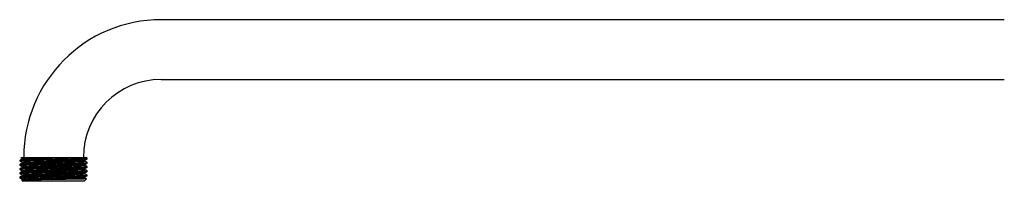
# Model space of a CAD drawing. Units: millimetres. Extents: x 4 to 1496, y 5 to 1495.
# Drawn here: x 218 to 516, y 668 to 716 of the extents above; entities that cross this region are included whole.
import ezdxf

# ---------------------------------------------------------------- set-up
doc = ezdxf.new("R2010")
doc.units = ezdxf.units.MM

msp = doc.modelspace()

# ---------------------------------------------------------------- linework, layer by layer
at = {"color": 7, "linetype": 'Continuous', "lineweight": 25}
for p, q in [((515.69, 716.26), (261.19, 716.26)), ((261.19, 698.26), (515.69, 698.26)), ((218.86, 674.75), (219.17, 674.57)), ((222.79, 674.76), (236.05, 674.76)), ((218.49, 673.86), (218.49, 673.7)), ((218.49, 672.59), (218.49, 672.43)), ((238.89, 674.33), (238.89, 674.49)), ((238.89, 673.06), (238.89, 673.22)), ((238.89, 671.79), (238.89, 671.95)), ((218.49, 671.32), (218.49, 671.16)), ((218.49, 670.05), (218.49, 669.89)), ((218.49, 668.78), (218.49, 668.56)), ((238.2, 668.54), (238.2, 668.85)), ((238.89, 670.52), (238.89, 670.68)), ((238.89, 669.25), (238.89, 669.41)), ((219.17, 668.22), (219.17, 667.91)), ((219.17, 667.87), (219.49, 667.56)), ((237.89, 667.56), (219.49, 667.56)), ((237.89, 667.56), (238.62, 668.29))]:
    msp.add_line(p, q, dxfattribs=at)
for radius in [41.5, 23.5]:
    msp.add_arc((261.19, 674.76), radius, 90, 180, dxfattribs=at)
for points, knots in [([(218.86, 674.76), (218.88, 674.76), (218.92, 674.76), (219.34, 674.76), (220.01, 674.76), (220.93, 674.76), (221.9, 674.76), (222.59, 674.76), (222.85, 674.76)], [0, 0, 0, 0, 0.175126, 0.354041, 0.538346, 0.714068, 0.894887, 1, 1, 1, 1]), ([(219.17, 674.57), (219.17, 674.57), (219.14, 674.58), (219.27, 674.6), (219.61, 674.64), (220.21, 674.67), (221.19, 674.71), (222.2, 674.74), (222.85, 674.76)], [0, 0, 0, 0, 0.00255, 0.174652, 0.349974, 0.526347, 0.70152, 1, 1, 1, 1]), ([(219.2, 674.26), (219.22, 674.27), (219.26, 674.29), (219.62, 674.32), (220.2, 674.35), (221.01, 674.38), (221.99, 674.42), (223.14, 674.45), (224.44, 674.48), (225.86, 674.51), (227.34, 674.55), (228.83, 674.58), (230.33, 674.61), (231.8, 674.64), (233.19, 674.67), (234.75, 674.71), (235.64, 674.74), (236.19, 674.76)], [0, 0, 0, 0, 0.0507805, 0.1159868, 0.1815835, 0.2467342, 0.3106414, 0.3747181, 0.4399588, 0.5055535, 0.5706658, 0.6345144, 0.698658, 0.7639314, 0.8295225, 0.894595, 1, 1, 1, 1]), ([(222.85, 674.76), (223.02, 674.76), (223.87, 674.76), (225.33, 674.76), (227.21, 674.76), (228.81, 674.76), (230.42, 674.76), (231.97, 674.76), (233.43, 674.76), (234.91, 674.76), (235.73, 674.76), (236.19, 674.76)], [0, 0, 0, 0, 0.042589, 0.214418, 0.321847, 0.429275, 0.536704, 0.644133, 0.751562, 0.858991, 1, 1, 1, 1]), ([(236.19, 674.76), (236.53, 674.76), (237.2, 674.76), (237.89, 674.76), (238.3, 674.76), (238.47, 674.76), (238.43, 674.76), (238.42, 674.76)], [0, 0, 0, 0, 0.251584, 0.488516, 0.732319, 0.969259, 1, 1, 1, 1]), ([(238.88, 674.5), (238.76, 674.57), (238.61, 674.65), (238.46, 674.74), (238.43, 674.76)], [0, 0, 0, 0, 0.758196, 1, 1, 1, 1]), ([(218.51, 673.7), (218.51, 673.7), (218.45, 673.72), (218.81, 673.75), (219.73, 673.8), (221.19, 673.85), (223.05, 673.9), (225.25, 673.95), (227.63, 674), (230.07, 674.04), (232.43, 674.09), (234.59, 674.14), (236.4, 674.19), (237.8, 674.24), (238.63, 674.29), (238.97, 674.32), (238.88, 674.33), (238.87, 674.33)], [0, 0, 0, 0, 0.012947, 0.088467, 0.165021, 0.240443, 0.315291, 0.391759, 0.46775, 0.542272, 0.618452, 0.694818, 0.769468, 0.845163, 0.921704, 0.996928, 1, 1, 1, 1]), ([(218.51, 672.43), (218.51, 672.43), (218.45, 672.45), (218.81, 672.48), (219.73, 672.53), (221.19, 672.58), (223.05, 672.63), (225.25, 672.68), (227.63, 672.73), (230.07, 672.77), (232.43, 672.82), (234.59, 672.87), (236.4, 672.92), (237.8, 672.97), (238.63, 673.02), (238.97, 673.05), (238.88, 673.06), (238.87, 673.06)], [0, 0, 0, 0, 0.012947, 0.088467, 0.165021, 0.240443, 0.315291, 0.391759, 0.46775, 0.542272, 0.618452, 0.694818, 0.769468, 0.845163, 0.921704, 0.996928, 1, 1, 1, 1]), ([(218.51, 671.16), (218.51, 671.16), (218.45, 671.18), (218.81, 671.21), (219.73, 671.26), (221.19, 671.31), (223.05, 671.36), (225.25, 671.41), (227.63, 671.46), (230.07, 671.5), (232.43, 671.55), (234.59, 671.6), (236.4, 671.65), (237.8, 671.7), (238.63, 671.75), (238.97, 671.78), (238.88, 671.79), (238.87, 671.79)], [0, 0, 0, 0, 0.012947, 0.088467, 0.165021, 0.240443, 0.315291, 0.391759, 0.46775, 0.542272, 0.618452, 0.694818, 0.769468, 0.845163, 0.921704, 0.996928, 1, 1, 1, 1]), ([(219.18, 674.26), (219.06, 674.2), (218.83, 674.06), (218.61, 673.93), (218.49, 673.86)], [0, 0, 0, 0, 0.499992, 1, 1, 1, 1]), ([(218.49, 673.69), (218.61, 673.63), (218.83, 673.5), (219.06, 673.36), (219.17, 673.3)], [0, 0, 0, 0, 0.5055405, 1, 1, 1, 1]), ([(219.18, 672.99), (219.06, 672.93), (218.83, 672.79), (218.61, 672.66), (218.49, 672.59)], [0, 0, 0, 0, 0.499992, 1, 1, 1, 1]), ([(218.49, 672.42), (218.61, 672.36), (218.83, 672.23), (219.06, 672.09), (219.17, 672.03)], [0, 0, 0, 0, 0.505211, 1, 1, 1, 1]), ([(219.18, 671.72), (219.06, 671.66), (218.83, 671.52), (218.61, 671.39), (218.49, 671.32)], [0, 0, 0, 0, 0.499992, 1, 1, 1, 1]), ([(218.56, 673.86), (218.57, 673.87), (218.59, 673.9), (219.27, 673.94), (220.5, 673.99), (222.2, 674.04), (224.26, 674.09), (226.58, 674.14), (229.01, 674.18), (231.42, 674.23), (233.69, 674.28), (235.66, 674.33), (237.25, 674.37), (238.34, 674.42), (238.88, 674.46), (238.83, 674.49), (238.82, 674.49)], [0, 0, 0, 0, 0.045629, 0.122795, 0.199764, 0.275061, 0.351851, 0.429113, 0.504734, 0.580951, 0.658303, 0.734601, 0.810157, 0.887394, 0.964241, 1, 1, 1, 1]), ([(218.56, 672.59), (218.57, 672.6), (218.59, 672.63), (219.27, 672.67), (220.5, 672.72), (222.2, 672.77), (224.26, 672.82), (226.58, 672.87), (229.01, 672.91), (231.42, 672.96), (233.69, 673.01), (235.66, 673.06), (237.25, 673.1), (238.34, 673.15), (238.88, 673.19), (238.83, 673.22), (238.82, 673.22)], [0, 0, 0, 0, 0.045704, 0.122864, 0.199826, 0.275118, 0.351902, 0.429158, 0.504773, 0.580984, 0.65833, 0.734622, 0.810172, 0.887403, 0.964244, 1, 1, 1, 1]), ([(218.56, 671.32), (218.57, 671.33), (218.59, 671.36), (219.27, 671.4), (220.5, 671.45), (222.2, 671.5), (224.26, 671.55), (226.58, 671.6), (229.01, 671.64), (231.42, 671.69), (233.69, 671.74), (235.66, 671.79), (237.25, 671.83), (238.34, 671.88), (238.88, 671.92), (238.83, 671.95), (238.82, 671.95)], [0, 0, 0, 0, 0.045779, 0.122933, 0.199889, 0.275175, 0.351952, 0.429202, 0.504812, 0.581017, 0.658356, 0.734643, 0.810187, 0.887412, 0.964247, 1, 1, 1, 1]), ([(219.17, 674.57), (219.17, 674.52), (219.17, 674.41), (219.17, 674.31), (219.17, 674.26)], [0, 0, 0, 0, 0.507341, 1, 1, 1, 1]), ([(219.17, 673.3), (219.17, 673.25), (219.17, 673.14), (219.17, 673.04), (219.17, 672.99)], [0, 0, 0, 0, 0.506978, 1, 1, 1, 1]), ([(219.17, 672.03), (219.17, 671.98), (219.17, 671.87), (219.17, 671.77), (219.17, 671.72)], [0, 0, 0, 0, 0.5066032, 1, 1, 1, 1]), ([(219.2, 672.03), (219.19, 672.04), (219.16, 672.05), (219.35, 672.07), (219.76, 672.11), (220.42, 672.14), (221.28, 672.17), (222.32, 672.2), (223.52, 672.23), (224.86, 672.27), (226.3, 672.3), (227.78, 672.33), (229.29, 672.36), (230.78, 672.39), (232.23, 672.43), (233.59, 672.46), (234.82, 672.49), (235.89, 672.52), (236.79, 672.55), (237.49, 672.59), (237.96, 672.62), (238.18, 672.64), (238.17, 672.66), (238.17, 672.66)], [0, 0, 0, 0, 0.0158871, 0.0666149, 0.1180999, 0.1696947, 0.2207436, 0.270824, 0.3215979, 0.3731015, 0.424686, 0.4756964, 0.5257635, 0.5765822, 0.6281031, 0.6796761, 0.730647, 0.7807054, 0.8315679, 0.8831049, 0.9346651, 0.9855952, 1, 1, 1, 1]), ([(219.19, 671.72), (219.19, 671.72), (219.17, 671.73), (219.35, 671.76), (219.76, 671.79), (220.42, 671.82), (221.28, 671.85), (222.32, 671.88), (223.52, 671.92), (224.86, 671.95), (226.3, 671.98), (227.78, 672.01), (229.29, 672.04), (230.78, 672.08), (232.23, 672.11), (233.59, 672.14), (234.82, 672.17), (235.89, 672.2), (236.79, 672.24), (237.49, 672.27), (237.96, 672.3), (238.19, 672.33), (238.17, 672.34), (238.17, 672.35)], [0, 0, 0, 0, 0.004556, 0.055298, 0.106798, 0.158408, 0.209471, 0.259566, 0.310355, 0.361873, 0.413473, 0.464498, 0.514579, 0.565413, 0.616949, 0.668536, 0.719522, 0.769595, 0.820472, 0.872024, 0.923599, 0.974544, 1, 1, 1, 1]), ([(219.2, 673.3), (219.2, 673.31), (219.2, 673.33), (219.47, 673.35), (219.97, 673.39), (220.7, 673.42), (221.63, 673.45), (222.72, 673.48), (223.97, 673.52), (225.35, 673.55), (226.81, 673.58), (228.31, 673.61), (229.81, 673.64), (231.29, 673.68), (232.72, 673.71), (234.04, 673.74), (235.22, 673.77), (236.23, 673.8), (237.06, 673.84), (237.68, 673.87), (238.08, 673.9), (238.15, 673.92), (238.19, 673.93)], [0, 0, 0, 0, 0.033258, 0.084328, 0.135932, 0.187415, 0.23813, 0.288242, 0.339349, 0.390961, 0.442424, 0.493091, 0.543229, 0.59437, 0.64599, 0.697431, 0.74805, 0.798217, 0.849393, 0.901019, 0.952437, 1, 1, 1, 1]), ([(219.21, 672.99), (219.21, 673), (219.21, 673.01), (219.47, 673.04), (219.97, 673.07), (220.7, 673.1), (221.63, 673.14), (222.72, 673.17), (223.97, 673.2), (225.35, 673.23), (226.81, 673.26), (228.31, 673.3), (229.81, 673.33), (231.29, 673.36), (232.72, 673.39), (234.04, 673.42), (235.22, 673.46), (236.23, 673.49), (237.06, 673.52), (237.69, 673.55), (238.06, 673.58), (238.22, 673.61), (238.19, 673.62), (238.18, 673.62)], [0, 0, 0, 0, 0.022185, 0.073254, 0.124858, 0.176341, 0.227055, 0.277168, 0.328274, 0.379886, 0.431349, 0.482016, 0.532153, 0.583294, 0.634914, 0.686355, 0.736973, 0.78714, 0.838316, 0.889942, 0.94136, 0.991928, 1, 1, 1, 1]), ([(238.19, 673.93), (238.31, 674), (238.54, 674.13), (238.77, 674.26), (238.88, 674.33)], [0, 0, 0, 0, 0.498704, 1, 1, 1, 1]), ([(238.19, 672.66), (238.31, 672.73), (238.54, 672.86), (238.77, 672.99), (238.88, 673.06)], [0, 0, 0, 0, 0.499031, 1, 1, 1, 1]), ([(238.19, 671.39), (238.31, 671.46), (238.54, 671.59), (238.77, 671.72), (238.88, 671.79)], [0, 0, 0, 0, 0.499356, 1, 1, 1, 1]), ([(238.2, 673.62), (238.2, 673.67), (238.2, 673.78), (238.2, 673.88), (238.2, 673.93)], [0, 0, 0, 0, 0.503805, 1, 1, 1, 1]), ([(238.88, 673.23), (238.76, 673.3), (238.54, 673.43), (238.31, 673.56), (238.2, 673.62)], [0, 0, 0, 0, 0.5052741, 1, 1, 1, 1]), ([(238.2, 672.35), (238.2, 672.4), (238.2, 672.51), (238.2, 672.61), (238.2, 672.66)], [0, 0, 0, 0, 0.504178, 1, 1, 1, 1]), ([(238.88, 671.96), (238.76, 672.03), (238.54, 672.16), (238.31, 672.29), (238.2, 672.35)], [0, 0, 0, 0, 0.505326, 1, 1, 1, 1]), ([(218.51, 669.89), (218.51, 669.89), (218.45, 669.91), (218.81, 669.94), (219.73, 669.99), (221.19, 670.04), (223.05, 670.09), (225.25, 670.14), (227.63, 670.19), (230.07, 670.23), (232.43, 670.28), (234.59, 670.33), (236.4, 670.38), (237.8, 670.43), (238.63, 670.48), (238.97, 670.51), (238.88, 670.52), (238.87, 670.52)], [0, 0, 0, 0, 0.012947, 0.088467, 0.165021, 0.240443, 0.315291, 0.391759, 0.46775, 0.542272, 0.618452, 0.694818, 0.769468, 0.845163, 0.921704, 0.996928, 1, 1, 1, 1]), ([(218.51, 668.62), (218.51, 668.62), (218.45, 668.64), (218.81, 668.67), (219.73, 668.72), (221.19, 668.77), (223.05, 668.82), (225.25, 668.87), (227.63, 668.92), (230.07, 668.96), (232.43, 669.01), (234.59, 669.06), (236.4, 669.11), (237.8, 669.16), (238.63, 669.21), (238.97, 669.24), (238.88, 669.25), (238.87, 669.25)], [0, 0, 0, 0, 0.012947, 0.088467, 0.165021, 0.240443, 0.315291, 0.391759, 0.46775, 0.542272, 0.618452, 0.694818, 0.769468, 0.845163, 0.921704, 0.996928, 1, 1, 1, 1]), ([(218.49, 671.15), (218.61, 671.09), (218.83, 670.96), (219.06, 670.82), (219.17, 670.76)], [0, 0, 0, 0, 0.504884, 1, 1, 1, 1]), ([(219.18, 670.45), (219.06, 670.39), (218.83, 670.25), (218.61, 670.12), (218.49, 670.05)], [0, 0, 0, 0, 0.499992, 1, 1, 1, 1]), ([(218.49, 669.88), (218.61, 669.82), (218.83, 669.69), (219.06, 669.55), (219.17, 669.49)], [0, 0, 0, 0, 0.504561, 1, 1, 1, 1]), ([(219.18, 669.18), (219.06, 669.12), (218.83, 668.98), (218.61, 668.85), (218.49, 668.78)], [0, 0, 0, 0, 0.499992, 1, 1, 1, 1]), ([(218.56, 670.05), (218.57, 670.06), (218.59, 670.09), (219.27, 670.13), (220.5, 670.18), (222.2, 670.23), (224.26, 670.28), (226.58, 670.33), (229.01, 670.37), (231.42, 670.42), (233.69, 670.47), (235.66, 670.52), (237.25, 670.56), (238.34, 670.61), (238.88, 670.65), (238.83, 670.68), (238.82, 670.68)], [0, 0, 0, 0, 0.045851, 0.122999, 0.19995, 0.27523, 0.352001, 0.429246, 0.50485, 0.581048, 0.658382, 0.734663, 0.810202, 0.88742, 0.964249, 1, 1, 1, 1]), ([(218.56, 668.78), (218.57, 668.79), (218.59, 668.82), (219.27, 668.86), (220.5, 668.91), (222.2, 668.96), (224.26, 669.01), (226.58, 669.06), (229.01, 669.1), (231.42, 669.15), (233.69, 669.2), (235.66, 669.25), (237.25, 669.29), (238.34, 669.34), (238.88, 669.38), (238.83, 669.41), (238.82, 669.41)], [0, 0, 0, 0, 0.045917, 0.12306, 0.200005, 0.27528, 0.352046, 0.429285, 0.504884, 0.581077, 0.658406, 0.734681, 0.810215, 0.887428, 0.964252, 1, 1, 1, 1]), ([(219.17, 670.76), (219.17, 670.71), (219.17, 670.6), (219.17, 670.5), (219.17, 670.45)], [0, 0, 0, 0, 0.506218, 1, 1, 1, 1]), ([(219.17, 669.49), (219.17, 669.44), (219.17, 669.33), (219.17, 669.23), (219.17, 669.18)], [0, 0, 0, 0, 0.505826, 1, 1, 1, 1]), ([(219.18, 670.76), (219.2, 670.77), (219.24, 670.79), (219.59, 670.82), (220.17, 670.86), (220.96, 670.89), (221.94, 670.92), (223.08, 670.95), (224.37, 670.99), (225.79, 671.02), (227.26, 671.05), (228.76, 671.08), (230.26, 671.11), (231.73, 671.15), (233.13, 671.18), (234.41, 671.21), (235.54, 671.24), (236.5, 671.27), (237.27, 671.31), (237.82, 671.34), (238.13, 671.37), (238.16, 671.38), (238.17, 671.39)], [0, 0, 0, 0, 0.048687, 0.099975, 0.151604, 0.202914, 0.25327, 0.303641, 0.354958, 0.406587, 0.457868, 0.508173, 0.558597, 0.609942, 0.661569, 0.71282, 0.763078, 0.813556, 0.864926, 0.91655, 0.96777, 1, 1, 1, 1]), ([(219.2, 668.22), (219.19, 668.23), (219.16, 668.24), (219.33, 668.26), (219.74, 668.29), (220.39, 668.33), (221.24, 668.36), (222.26, 668.39), (223.45, 668.42), (224.79, 668.45), (226.22, 668.49), (227.71, 668.52), (229.21, 668.55), (230.7, 668.58), (232.16, 668.62), (233.53, 668.65), (234.77, 668.68), (235.84, 668.71), (236.75, 668.74), (237.46, 668.78), (237.94, 668.81), (238.17, 668.83), (238.17, 668.85), (238.17, 668.85)], [0, 0, 0, 0, 0.013136, 0.063819, 0.115291, 0.166905, 0.218005, 0.268116, 0.318846, 0.370338, 0.421943, 0.473006, 0.523098, 0.573875, 0.625385, 0.67698, 0.728005, 0.778082, 0.828904, 0.880432, 0.932016, 0.983001, 1, 1, 1, 1]), ([(219.2, 670.45), (219.22, 670.46), (219.26, 670.48), (219.59, 670.51), (220.17, 670.54), (220.96, 670.57), (221.94, 670.6), (223.08, 670.63), (224.37, 670.67), (225.79, 670.7), (227.26, 670.73), (228.76, 670.76), (230.26, 670.79), (231.73, 670.83), (233.13, 670.86), (234.41, 670.89), (235.54, 670.92), (236.5, 670.96), (237.27, 670.99), (237.82, 671.02), (238.15, 671.05), (238.17, 671.07), (238.18, 671.08)], [0, 0, 0, 0, 0.037661, 0.088951, 0.140581, 0.191891, 0.242249, 0.292621, 0.343939, 0.395569, 0.446851, 0.497157, 0.547583, 0.598928, 0.650556, 0.701808, 0.752068, 0.802546, 0.853918, 0.905543, 0.956764, 1, 1, 1, 1]), ([(219.2, 669.49), (219.2, 669.5), (219.19, 669.52), (219.45, 669.54), (219.94, 669.58), (220.66, 669.61), (221.58, 669.64), (222.66, 669.67), (223.91, 669.7), (225.28, 669.74), (226.74, 669.77), (228.23, 669.8), (229.74, 669.83), (231.22, 669.86), (232.65, 669.9), (233.98, 669.93), (235.16, 669.96), (236.18, 669.99), (237.02, 670.02), (237.66, 670.06), (238.07, 670.09), (238.15, 670.11), (238.19, 670.12)], [0, 0, 0, 0, 0.0308618, 0.0818767, 0.1334582, 0.1849511, 0.2357071, 0.2857862, 0.3368392, 0.3884306, 0.4399046, 0.4906142, 0.5407128, 0.5918027, 0.6434028, 0.6948567, 0.7455188, 0.7956416, 0.8467672, 0.8983747, 0.9498072, 1, 1, 1, 1]), ([(219.21, 669.18), (219.21, 669.19), (219.2, 669.2), (219.45, 669.23), (219.94, 669.26), (220.66, 669.29), (221.58, 669.32), (222.66, 669.35), (223.91, 669.39), (225.28, 669.42), (226.74, 669.45), (228.23, 669.48), (229.74, 669.51), (231.22, 669.55), (232.65, 669.58), (233.98, 669.61), (235.16, 669.64), (236.18, 669.67), (237.02, 669.71), (237.66, 669.74), (238.05, 669.77), (238.22, 669.8), (238.19, 669.81), (238.18, 669.81)], [0, 0, 0, 0, 0.0198874, 0.0709027, 0.1224846, 0.173978, 0.2247344, 0.2748139, 0.3258673, 0.3774592, 0.4289337, 0.4796437, 0.5297427, 0.580833, 0.6324335, 0.6838878, 0.7345504, 0.7846736, 0.8357996, 0.8874076, 0.9388405, 0.9894545, 1, 1, 1, 1]), ([(238.19, 670.12), (238.31, 670.19), (238.54, 670.32), (238.77, 670.45), (238.88, 670.52)], [0, 0, 0, 0, 0.499676, 1, 1, 1, 1]), ([(238.19, 668.85), (238.31, 668.92), (238.54, 669.05), (238.77, 669.18), (238.88, 669.25)], [0, 0, 0, 0, 0.499993, 1, 1, 1, 1]), ([(238.2, 671.08), (238.2, 671.13), (238.2, 671.24), (238.2, 671.34), (238.2, 671.39)], [0, 0, 0, 0, 0.5045598, 1, 1, 1, 1]), ([(238.88, 670.69), (238.76, 670.76), (238.54, 670.89), (238.31, 671.02), (238.2, 671.08)], [0, 0, 0, 0, 0.5053436, 1, 1, 1, 1]), ([(238.2, 669.81), (238.2, 669.86), (238.2, 669.97), (238.2, 670.07), (238.2, 670.12)], [0, 0, 0, 0, 0.504949, 1, 1, 1, 1]), ([(238.88, 669.42), (238.76, 669.49), (238.54, 669.62), (238.31, 669.75), (238.2, 669.81)], [0, 0, 0, 0, 0.505332, 1, 1, 1, 1]), ([(218.49, 668.61), (218.61, 668.55), (218.83, 668.42), (219.06, 668.28), (219.17, 668.22)], [0, 0, 0, 0, 0.5042418, 1, 1, 1, 1]), ([(219.21, 667.9), (219.2, 667.91), (219.14, 667.92), (219.34, 667.94), (219.73, 667.98), (220.39, 668.01), (221.24, 668.04), (222.26, 668.07), (223.45, 668.1), (224.79, 668.14), (226.22, 668.17), (227.71, 668.2), (229.21, 668.23), (230.7, 668.26), (232.16, 668.3), (233.53, 668.33), (234.77, 668.36), (235.84, 668.39), (236.75, 668.42), (237.46, 668.46), (237.94, 668.49), (238.19, 668.52), (238.17, 668.53), (238.17, 668.54)], [0, 0, 0, 0, 0.012918, 0.063044, 0.11395, 0.164997, 0.215536, 0.265096, 0.315269, 0.366195, 0.417233, 0.467735, 0.517276, 0.567495, 0.61844, 0.669468, 0.719932, 0.76946, 0.819723, 0.870685, 0.921702, 0.972127, 1, 1, 1, 1]), ([(238.6, 668.3), (238.61, 668.3), (238.67, 668.29), (238.51, 668.27), (238.1, 668.25), (237.4, 668.23), (236.46, 668.21), (235.31, 668.19), (233.96, 668.17), (232.47, 668.14), (230.88, 668.12), (229.24, 668.1), (227.58, 668.08), (225.97, 668.06), (224.43, 668.03), (223.04, 668.01), (221.8, 667.99), (220.77, 667.97), (219.96, 667.95), (219.43, 667.93), (219.16, 667.91), (219.18, 667.9), (219.18, 667.89)], [0, 0, 0, 0, 0.00824, 0.063444, 0.11683, 0.171783, 0.22488, 0.279517, 0.332535, 0.38712, 0.439676, 0.493756, 0.546314, 0.600424, 0.652529, 0.706151, 0.758167, 0.811705, 0.863445, 0.916701, 0.968177, 1, 1, 1, 1]), ([(238.61, 668.31), (238.58, 668.32), (238.45, 668.4), (238.31, 668.48), (238.2, 668.54)], [0, 0, 0, 0, 0.178856, 1, 1, 1, 1])]:
    msp.add_open_spline(points, degree=3, knots=knots, dxfattribs=at)

doc.saveas('drawing.dxf')
